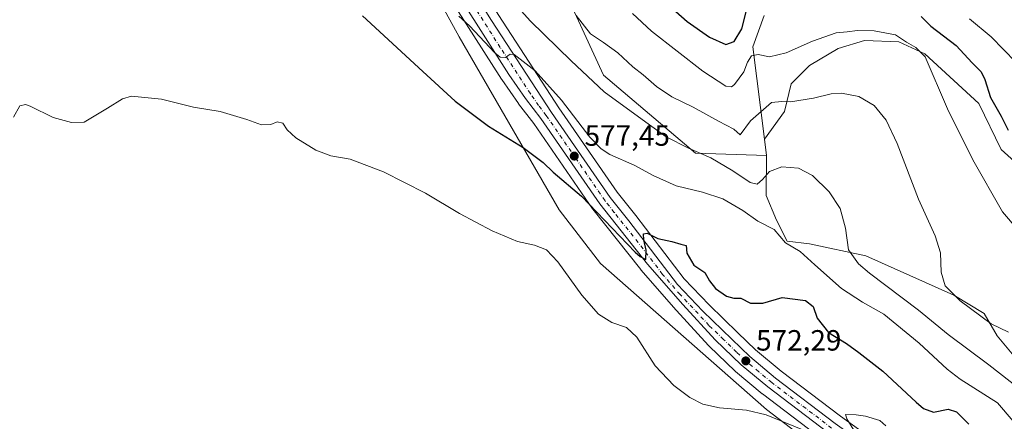
# Model space of a CAD drawing. Units: metres. Extents: x 631283 to 634738, y 4731993 to 4734372.
# Drawn here: x 631807 to 632144, y 4732278 to 4732416 of the extents above; entities that cross this region are included whole.
import ezdxf

# ---------------------------------------------------------------- set-up
doc = ezdxf.new("R2010")
doc.units = ezdxf.units.M
doc.header["$MEASUREMENT"] = 0
doc.linetypes.add('DGN Style 4', pattern=[2.6384748266838614, 1.318413404963828, -0.6592067024819142, 0.001648016756204785, -0.6592067024819142])
for name, color, linetype, lineweight in [('Arbolado forestal CxS', 92, 'Continuous', 0), ('Carretera de calzada única Cxs', 7, 'Continuous', 13), ('Carretera de calzada única eje', 7, 'DGN Style 4', 0), ('Cultivos herbáceos CxS', 92, 'Continuous', 0), ('Cultivos leñosos CxS', 92, 'Continuous', 0), ('Curva de nivel maestra', 30, 'Continuous', 30), ('Curva de nivel normal', 30, 'Continuous', 0), ('Matorral CxS', 135, 'Continuous', 0), ('Núcleo urbano CxS', 7, 'Continuous', 0), ('Punto de cota en terreno', 7, 'Continuous', 0), ('Rótulo de punto de cota en terreno', 7, 'Continuous', 0)]:
    doc.layers.add(name, color=color, linetype=linetype, lineweight=lineweight)
doc.styles.add('Style-Arial', font='txt')

# ---------------------------------------------------------------- blocks, each defined once
blk = doc.blocks.new('*U10')
at = {"layer": 'Matorral CxS', "color": 135, "linetype": 'Continuous', "lineweight": 0}
for points in [[(632101.3879000006, 4732270.209899999, 570.040399999998), (632087.7641000003, 4732279.9825, 570.8668000000034), (632067.4911000002, 4732295.436100001, 572.4389999999985), (632058.7635000005, 4732302.715700001, 573.0271999999968), (632052.7572999997, 4732308.495100001, 573.7011999999959), (632042.8790999996, 4732318.124299999, 574.4003999999986), (632034.3515, 4732326.9957, 574.8831999999966), (632017.8075000001, 4732348.682700001, 576.2225000000036), (632011.4930999996, 4732356.635700001, 577.1405999999988), (631991.5630999999, 4732385.579500001, 579.5136000000057), (631971.0378999999, 4732417.105900001, 582.4821999999986), (631952.3113000002, 4732446.9527, 583.468200000003), (631940.9804999996, 4732466.0603, 583.5901000000014), (631939.4505000003, 4732468.6403, 583.6616999999969), (631931.6108999997, 4732481.8597, 583.9777000000031), (631923.4480999997, 4732495.640100001, 583.928899999999), (631923.7742999997, 4732505.695699999, 584.8105999999971), (631926.5799000004, 4732543.8705, 587.5421999999963), (631927.6157000001, 4732619.5801, 591.571100000001), (631919.7713000001, 4732633.7071, 590.5215999999928), (631919.7713000001, 4732640.769900001, 591.0715999999958)], [(631994.2917, 4732424.162900001, 591.1986000000034), (632006.8431000002, 4732396.694900001, 586.9812999999995), (632038.2216999996, 4732370.011499999, 585.431500000006), (632062.5406999999, 4732369.226100001, 587.8291000000027), (632062.3712999999, 4732355.595899999, 584.3510999999999), (632065.9612999996, 4732347.069300001, 582.2382999999973), (632069.5510999998, 4732339.8893, 580.6827000000048), (632077.1801000005, 4732338.991699999, 582.0286000000051), (632096.4767000005, 4732334.952500001, 586.3282999999938), (632126.5433, 4732321.4893, 590.2378000000026), (632136.8646999998, 4732315.206499999, 590.7890000000043), (632141.3520999998, 4732307.577500001, 589.8166999999958), (632149.8783, 4732297.256100001, 588.4162000000069)], [(632156.6111000003, 4732358.7357, 598.8408999999956), (632142.6999000004, 4732371.301100001, 598.0163999999932), (632135.0713000001, 4732387.0077, 598.3050999999978), (632116.6725000005, 4732404.060699999, 596.0443999999989), (632107.6974999999, 4732408.0997, 595.351999999999), (632096.0295000002, 4732408.5485, 595.110400000005), (632087.0543000001, 4732405.8563, 594.6869000000006), (632077.1815, 4732400.022500001, 593.577900000004), (632070.8986999998, 4732393.7401, 592.3138999999937), (632068.6546999998, 4732384.316099999, 590.3877999999969), (632061.8195000002, 4732374.879100001, 588.9426999999996), (632057.7925000006, 4732406.449100001, 597.7342999999964), (632061.7566999998, 4732417.098900001, 599.0620000000055)], [(632125.7739000004, 4732233.954, 567.7333999999975), (632062.4545, 4732282.301700001, 570.8472999999941), (632005.8006999996, 4732332.316299999, 572.4303000000073), (631991.6370999999, 4732350.6556, 573.2712999999932), (631957.4781, 4732409.8387, 579.236699999994), (631922.7225000003, 4732473.2817, 581.8917999999976)], [(631947.7874999996, 4732433.402100001, 581.4079999999958), (631971.9474999999, 4732395.3521, 578.9805000000051), (631972.0153000001, 4732395.2499, 578.9719999999943), (631977.7052999996, 4732387.049900001, 578.408500000005), (631977.7865000004, 4732386.9385, 578.4011000000028), (631982.9619000005, 4732380.1667, 577.9481999999989), (632003.0802999996, 4732350.987299999, 575.501900000003), (632003.1986999996, 4732350.827099999, 575.4907999999997), (632019.5186999999, 4732330.2271, 574.0679999999993), (632019.5883, 4732330.142700001, 574.0590999999986), (632031.6445000004, 4732316.253500001, 573.6646999999939), (632031.6989000002, 4732316.192700001, 573.6635999999999), (632042.7289000005, 4732304.162699999, 573.2130000000034), (632042.8614999996, 4732304.026900001, 573.2036999999982), (632051.8114999998, 4732295.426899999, 572.2847999999941), (632051.9647000004, 4732295.2895, 572.2676999999967), (632061.0377000002, 4732287.7169, 571.6656999999977), (632061.1419000003, 4732287.6339, 571.665599999993), (632081.6419000003, 4732272.013900001, 570.499800000005)]]:
    blk.add_polyline3d(points, dxfattribs=at)
blk = doc.blocks.new('5PATER')
at = {"layer": 'Cultivos leñosos CxS', "linetype": 'Continuous', "lineweight": 0}
h = blk.add_hatch(color=51, dxfattribs=at)
edge = h.paths.add_edge_path()
edge.add_ellipse((0, 0), major_axis=(-0.1095731443231308, -0.1110710700762829), ratio=0.9994222409660322, start_angle=0, end_angle=360)

msp = doc.modelspace()

# ---------------------------------------------------------------- linework, layer by layer
at = {"layer": 'Arbolado forestal CxS', "color": 92, "linetype": 'Continuous', "lineweight": 0, "extrusion": (0.02427045438057011, -0.190239709795411, 0.9814376179162477), "elevation": -884367.1855666252, "flags": 128}
msp.add_lwpolyline([(1225874.023786525, 4528796.975550825), (1225874.023786525, 4528791.168947394)], dxfattribs=at)
at = {"layer": 'Arbolado forestal CxS', "color": 92, "linetype": 'Continuous', "lineweight": 0}
for points in [[(632061.7566999998, 4732417.098900001, 599.0620000000055), (632057.7925000006, 4732406.449100001, 597.7342999999964), (632061.8195000002, 4732374.879100001, 588.9426999999996), (632062.5406999999, 4732369.226100001, 587.8291000000027), (632038.2216999996, 4732370.011499999, 585.431500000006), (632006.8431000002, 4732396.694900001, 586.9812999999995), (631994.2917, 4732424.162900001, 591.1986000000034)], [(631994.2917, 4732424.162900001, 591.1986000000034), (632006.8431000002, 4732396.694900001, 586.9812999999995), (632038.2216999996, 4732370.011499999, 585.431500000006), (632062.5406999999, 4732369.226100001, 587.8291000000027)], [(632061.8195000002, 4732374.879100001, 588.9426999999996), (632057.7925000006, 4732406.449100001, 597.7342999999964), (632061.7566999998, 4732417.098900001, 599.0620000000055)]]:
    msp.add_polyline3d(points, dxfattribs=at)
at = {"layer": 'Carretera de calzada única Cxs', "color": 7, "linetype": 'Continuous', "lineweight": 13}
for points in [[(631793.3501000004, 4732709.630100001, 592.1950999999972), (631836.3701, 4732636.9101, 586.4017000000022), (631853.8000999996, 4732606.9101, 584.5663000000059), (631866.6001000004, 4732586.0101, 583.9884000000021), (631886.2100999998, 4732552.590100001, 583.8328000000038), (631909.9801000003, 4732512.4901, 583.9861999999994), (631929.0301000001, 4732480.3301, 583.635500000004), (631936.8688000003, 4732467.1161, 583.4018000000069), (631937.6325000003, 4732465.828500001, 583.3892999999953), (631938.3987999996, 4732464.5361, 583.4155000000028), (631949.7500999998, 4732445.390100001, 583.0314999999973), (631968.5100999996, 4732415.4901, 581.6753000000026), (631989.0701000001, 4732383.9101, 579.1828999999998), (632009.0800999999, 4732354.850099999, 576.7692999999999), (632015.4401000004, 4732346.840100001, 576.0078999999969), (632032.0701000001, 4732325.040100001, 574.636599999998), (632040.7500999998, 4732316.0101, 574.0400999999983), (632050.6700999998, 4732306.340100001, 573.2820000000065), (632056.7600999996, 4732300.4801, 572.7474999999977), (632065.6201, 4732293.090100001, 572.193499999994), (632085.9801000003, 4732277.5701, 570.7985000000045)], [(632158.2301000003, 4732222.8101, 567.7538999999961), (632134.0301000001, 4732239.5001, 568.684699999998), (632112.9801000003, 4732253.8101, 569.4784000000072), (632097.2500999998, 4732264.5001, 569.9619999999995), (632083.4600999998, 4732274.4001, 570.681500000006), (632062.9600999998, 4732290.020099999, 571.9426999999996), (632053.8901000004, 4732297.590100001, 572.5268999999971), (632044.9401000004, 4732306.190099999, 573.2829000000056), (632033.9101, 4732318.220100001, 574.0877999999939), (632021.8701, 4732332.090100001, 574.9557000000059), (632005.5500999996, 4732352.690099999, 576.366200000004), (631985.3901000004, 4732381.9301, 578.5679999999993), (631980.1700999998, 4732388.7601, 579.0317000000068), (631974.4801000003, 4732396.960100001, 579.6502000000038), (631950.3201000001, 4732435.0101, 582.0908999999956), (631945.1700999998, 4732443.590100001, 582.3365999999951), (631925.2301000003, 4732478.5801, 583.1352000000043), (631906.1700999998, 4732510.7401, 583.3901999999945), (631882.3901000004, 4732550.840100001, 583.5249999999943), (631862.8000999996, 4732584.2501, 583.8237999999983), (631850.0100999996, 4732605.1501, 584.453800000003), (631832.5500999996, 4732635.1801, 586.3941999999952), (631789.5301000001, 4732707.890100001, 591.9599000000017)], [(632158.2301000003, 4732222.8101, 567.7538999999961), (632134.0301000001, 4732239.5001, 568.684699999998), (632112.9801000003, 4732253.8101, 569.4784000000072), (632097.2500999998, 4732264.5001, 569.9619999999995), (632083.4600999998, 4732274.4001, 570.681500000006), (632062.9600999998, 4732290.020099999, 571.9426999999996), (632053.8901000004, 4732297.590100001, 572.5268999999971), (632044.9401000004, 4732306.190099999, 573.2829000000056), (632033.9101, 4732318.220100001, 574.0877999999939), (632021.8701, 4732332.090100001, 574.9557000000059), (632005.5500999996, 4732352.690099999, 576.366200000004), (631985.3901000004, 4732381.9301, 578.5679999999993), (631980.1700999998, 4732388.7601, 579.0317000000068), (631974.4801000003, 4732396.960100001, 579.6502000000038), (631950.3201000001, 4732435.0101, 582.0908999999956), (631945.1700999998, 4732443.590100001, 582.3365999999951), (631925.2301000003, 4732478.5801, 583.1352000000043), (631906.1700999998, 4732510.7401, 583.3901999999945), (631882.3901000004, 4732550.840100001, 583.5249999999943), (631862.8000999996, 4732584.2501, 583.8237999999983), (631850.0100999996, 4732605.1501, 584.453800000003), (631832.5500999996, 4732635.1801, 586.3941999999952), (631789.5301000001, 4732707.890100001, 591.9599000000017)], [(631938.3987999996, 4732464.536, 583.4155000000028), (631949.7500999998, 4732445.390100001, 583.0314999999973), (631968.5100999996, 4732415.4901, 581.6753000000026), (631989.0701000001, 4732383.9101, 579.1828999999998), (632009.0800999999, 4732354.850099999, 576.7692999999999), (632015.4401000004, 4732346.840100001, 576.0078999999969), (632032.0701000001, 4732325.040100001, 574.636599999998), (632040.7500999998, 4732316.0101, 574.0400999999983), (632050.6700999998, 4732306.340100001, 573.2820000000065), (632056.7600999996, 4732300.4801, 572.7474999999977), (632065.6201, 4732293.090100001, 572.193499999994), (632085.9801000003, 4732277.5701, 570.7985000000045), (632099.6700999998, 4732267.7501, 570.095100000006), (632115.3501000004, 4732257.090100001, 569.561400000006), (632136.4200999998, 4732242.7601, 568.8892999999953), (632160.6401000004, 4732226.0701, 568.0883000000031), (632190.8701, 4732205.140100001, 566.8877000000066), (632221.5800999999, 4732184.270099999, 566.4177999999956), (632292.5500999996, 4732135.5601, 563.3496000000014), (632325.6201, 4732111.880100001, 562.3917999999976), (632369.9101, 4732081.090100001, 561.6649000000034), (632427.0701000001, 4732042.0101, 558.8013000000064), (632432.6201, 4732037.2601, 558.555600000007), (632463.9412000002, 4732015.2259, 557.8889999999956)]]:
    msp.add_polyline3d(points, dxfattribs=at)
at = {"layer": 'Carretera de calzada única eje', "color": 7, "linetype": 'DGN Style 4', "lineweight": 0}
msp.add_polyline3d([(632084.7301000003, 4732275.9801, 570.7774000000063), (632064.2801000001, 4732291.5601, 572.0981999999931), (632059.8501000004, 4732295.2501, 572.3475999999937), (632055.3201000001, 4732299.040100001, 572.6515999999974), (632052.2801000001, 4732301.970100001, 572.9134999999952), (632047.8201000001, 4732306.2601, 573.2756999999983), (632042.8501000004, 4732311.090100001, 573.642200000002), (632037.3201000001, 4732317.100099999, 574.0981999999931), (632032.9801000003, 4732321.630100001, 574.4223999999958), (632026.9801000003, 4732328.5701, 574.8491999999969), (632018.6401000004, 4732339.470100001, 575.557799999995), (632010.4801000003, 4732349.7601, 576.2648999999947), (632007.3201000001, 4732353.770099999, 576.6719000000012), (631997.3000999996, 4732368.300100001, 577.8242000000029), (631987.2301000003, 4732382.920100001, 578.8646000000008), (631984.6201, 4732386.3301, 579.0304000000033), (631981.7801000001, 4732390.4301, 579.3451999999961), (631971.5000999998, 4732406.220100001, 580.5749999999971), (631959.4101, 4732425.2501, 581.8249000000069), (631950.0301000001, 4732440.190099999, 582.485799999995), (631947.4600999998, 4732444.4901, 582.6395000000048), (631937.1001000004, 4732461.960100001, 583.2318999999989), (631935.5387000004, 4732464.700099999, 583.2758000000031)], dxfattribs=at)
at = {"layer": 'Cultivos herbáceos CxS', "color": 92, "linetype": 'Continuous', "lineweight": 0, "extrusion": (0.02427045438057011, -0.190239709795411, 0.9814376179162477), "elevation": -884367.1855666252, "flags": 128}
msp.add_lwpolyline([(1225874.023786525, 4528796.975550825), (1225874.023786525, 4528791.168947394)], dxfattribs=at)
at = {"layer": 'Cultivos herbáceos CxS', "color": 92, "linetype": 'Continuous', "lineweight": 0}
for points in [[(631786.9473000001, 4732706.3639, 591.9429999999993), (631829.9622999999, 4732633.6623, 586.3889000000054), (631847.4166000001, 4732603.642300001, 584.2062000000005), (631847.4513999998, 4732603.584100001, 584.2013000000006), (631860.2265999997, 4732582.7084, 582.6404999999941), (631879.806, 4732549.316299999, 582.5210999999981), (631903.5894999999, 4732509.2104, 582.7400000000052), (631922.6364000002, 4732477.0726, 582.5273000000016), (631922.8343000002, 4732476.725099999, 582.5011999999988), (631922.7225000003, 4732473.2817, 581.8917999999976), (631957.4781, 4732409.8387, 579.236699999994), (631991.6370999999, 4732350.6556, 573.2712999999932), (632005.8006999996, 4732332.316299999, 572.4303000000073), (632062.4545, 4732282.301700001, 570.8472999999941), (632125.7739000004, 4732233.954, 567.7333999999975), (632245.9623999996, 4732154.9966, 563.152900000001)], [(631922.8343000002, 4732476.725099999, 582.5011999999988), (631922.7225000003, 4732473.2817, 581.8917999999976), (631957.4781, 4732409.8387, 579.236699999994), (631991.6370999999, 4732350.6556, 573.2712999999932), (632005.8006999996, 4732332.316299999, 572.4303000000073), (632062.4545, 4732282.301700001, 570.8472999999941), (632125.7739000004, 4732233.954, 567.7333999999975), (632245.9623999996, 4732154.9966, 563.152900000001), (632293.0949999997, 4732120.445699999, 561.2715000000027), (632309.0686999997, 4732108.9156, 560.4425000000047), (632318.2956999998, 4732108.057499999, 561.0535999999993), (632318.4660999998, 4732108.342300001, 561.1395000000048)], [(632149.8783, 4732297.256100001, 588.4162000000069), (632141.3520999998, 4732307.577500001, 589.8166999999958), (632136.8646999998, 4732315.206499999, 590.7890000000043), (632126.5433, 4732321.4893, 590.2378000000026), (632096.4767000005, 4732334.952500001, 586.3282999999938), (632077.1801000005, 4732338.991699999, 582.0286000000051), (632069.5510999998, 4732339.8893, 580.6827000000048), (632065.9612999996, 4732347.069300001, 582.2382999999973), (632062.3712999999, 4732355.595899999, 584.3510999999999), (632062.5406999999, 4732369.226100001, 587.8291000000027), (632061.8195000002, 4732374.879100001, 588.9426999999996), (632068.6546999998, 4732384.316099999, 590.3877999999969), (632070.8986999998, 4732393.7401, 592.3138999999937), (632077.1815, 4732400.022500001, 593.577900000004), (632087.0543000001, 4732405.8563, 594.6869000000006), (632096.0295000002, 4732408.5485, 595.110400000005), (632107.6974999999, 4732408.0997, 595.351999999999), (632116.6725000005, 4732404.060699999, 596.0443999999989), (632135.0713000001, 4732387.0077, 598.3050999999978), (632142.6999000004, 4732371.301100001, 598.0163999999932), (632156.6111000003, 4732358.7357, 598.8408999999956)], [(632156.6111000003, 4732358.7357, 598.8408999999956), (632142.6999000004, 4732371.301100001, 598.0163999999932), (632135.0713000001, 4732387.0077, 598.3050999999978), (632116.6725000005, 4732404.060699999, 596.0443999999989), (632107.6974999999, 4732408.0997, 595.351999999999), (632096.0295000002, 4732408.5485, 595.110400000005), (632087.0543000001, 4732405.8563, 594.6869000000006), (632077.1815, 4732400.022500001, 593.577900000004), (632070.8986999998, 4732393.7401, 592.3138999999937), (632068.6546999998, 4732384.316099999, 590.3877999999969), (632061.8195000002, 4732374.879100001, 588.9426999999996)], [(632062.5406999999, 4732369.226100001, 587.8291000000027), (632062.3712999999, 4732355.595899999, 584.3510999999999), (632065.9612999996, 4732347.069300001, 582.2382999999973), (632069.5510999998, 4732339.8893, 580.6827000000048), (632077.1801000005, 4732338.991699999, 582.0286000000051), (632096.4767000005, 4732334.952500001, 586.3282999999938), (632126.5433, 4732321.4893, 590.2378000000026), (632136.8646999998, 4732315.206499999, 590.7890000000043), (632141.3520999998, 4732307.577500001, 589.8166999999958), (632149.8783, 4732297.256100001, 588.4162000000069)]]:
    msp.add_polyline3d(points, dxfattribs=at)
at = {"layer": 'Curva de nivel maestra', "color": 30, "linetype": 'Continuous', "lineweight": 30, "flags": 128}
for points, elevation in [([(632026.7100000001, 4732422.860099999), (632035.4199999999, 4732415.100099999), (632043.0300000003, 4732409.7501), (632048.6200000001, 4732407.2301), (632051.4500000002, 4732408.210100001), (632054.0800000001, 4732412.630100001), (632056.0199999996, 4732420.2401)], 600), ([(631924.3899999997, 4732417.090100001), (631945.0199999996, 4732397.970100001), (631956.0800000001, 4732387.840100001), (631967.4699999997, 4732379.2601), (631979.2800000003, 4732372.020099999), (631986.1699999999, 4732366.860099999), (631989.5899999999, 4732363.540100001), (631999.29, 4732355.3301), (632017.6600000003, 4732336.190099999), (632019.29, 4732334.6501), (632021.2400000002, 4732333.600099999), (632021.3300000001, 4732336.860099999), (632020.5300000003, 4732340.370100001), (632020.4900000002, 4732342.4101), (632021.7699999996, 4732342.6601), (632025.4199999999, 4732340.870100001), (632030.1600000003, 4732339.860099999), (632033.1900000004, 4732338.890100001), (632035.0599999997, 4732338.420100001), (632035.3099999997, 4732335.770099999), (632037.6600000003, 4732331.7401), (632041.4100000003, 4732329.200099999), (632043.0199999996, 4732326.380100001), (632045.04, 4732323.7301), (632048.79, 4732321.0801), (632051.3300000001, 4732320.380100001), (632053.7599999999, 4732320.370100001), (632057.0499999998, 4732318.7301), (632061.2400000002, 4732318.7401), (632067.8799999999, 4732320.670100001), (632075.8499999996, 4732319.6501), (632078.4900000002, 4732317.530099999), (632079.8099999997, 4732313.610099999), (632083.75, 4732308.700099999), (632089.9100000003, 4732304.9101), (632094.0599999997, 4732301.860099999), (632102.2800000003, 4732295.470100001), (632113.7100000001, 4732284.770099999), (632116.2100000001, 4732282.6801), (632119.6500000004, 4732281.370100001), (632124.5700000003, 4732282.380100001), (632127.4400000004, 4732281.4901), (632131.6500000004, 4732277.3301)], 575), ([(632115.4100000003, 4732416.770099999), (632118.7199999997, 4732413.550100001), (632127.3399999999, 4732406.9101), (632132.7800000003, 4732400.9301), (632135.8799999999, 4732397.9001), (632137.1399999997, 4732395.220100001), (632139.1100000005, 4732389.100099999), (632142.6900000004, 4732382.6501), (632145.0999999996, 4732377.860099999)], 600)]:
    msp.add_lwpolyline(points, dxfattribs=dict(at, elevation=elevation))
at = {"layer": 'Curva de nivel normal', "color": 30, "linetype": 'Continuous', "lineweight": 0, "flags": 128}
for points, elevation in [([(631972.54, 4732425.7301), (631981.8200000003, 4732415.190099999), (631995.7400000002, 4732401.5801), (632007.0199999996, 4732390.9801), (632021.2999999998, 4732380.6801), (632028.1699999999, 4732375.6801), (632035.8200000003, 4732371.710100001), (632043.4900000002, 4732368.4101), (632051.0499999998, 4732363.9901), (632056.9400000004, 4732359.950099999), (632059.3399999999, 4732359.460100001), (632061.1299999999, 4732360.9801), (632063.5899999999, 4732363.7501), (632067.7300000006, 4732365.350099999), (632073.4299999997, 4732364.960100001), (632078.29, 4732362.440099999), (632083.9800000006, 4732356.840100001), (632087.6799999997, 4732351.0601), (632089.5199999996, 4732344.420100001), (632090.54, 4732336.9801), (632093.9699999997, 4732332.170100001), (632097.6900000004, 4732328.9801), (632114.5099999999, 4732316.270099999), (632124.6100000005, 4732307.960100001), (632138.5599999997, 4732297.5801), (632156.7100000001, 4732283.390100001)], 585), ([(631957.3200000003, 4732416.920100001), (631960.9299999997, 4732413.610099999), (631969.6200000001, 4732404.4001), (631971.4600000001, 4732402.860099999), (631973.29, 4732402.800100001), (631974.9199999999, 4732403.960100001), (631976.29, 4732403.8301), (631983.4199999999, 4732398.2401), (631992.4699999997, 4732388.1601), (632002.1299999999, 4732375.4901), (632005.9500000002, 4732371.550100001), (632008.9500000002, 4732369.620100001), (632017.3200000003, 4732365.920100001), (632023.7199999997, 4732362.370100001), (632031.5999999996, 4732358.8201), (632040.6200000001, 4732356.690099999), (632047.5700000003, 4732354.440099999), (632054.3799999999, 4732350.440099999), (632059.54, 4732346.800100001), (632065.1200000001, 4732343.950099999), (632068.9500000002, 4732339.3201), (632074.0300000003, 4732336.360099999), (632078.9800000006, 4732331.840100001), (632088.1500000004, 4732323.720100001), (632095.3099999997, 4732319.040100001), (632102.6200000001, 4732314.960100001), (632114.6900000004, 4732305.040100001), (632124.2699999996, 4732296.120100001), (632128.75, 4732292.670100001), (632141.5, 4732284.6501), (632146.8499999996, 4732278.370100001)], 580), ([(631997.4400000004, 4732417.130100001), (632002.4000000004, 4732410.9301), (632006.8200000003, 4732407.860099999), (632011.6500000004, 4732404.380100001), (632016.7800000003, 4732399.600099999), (632020.3700000001, 4732396.840100001), (632024.8600000005, 4732392.860099999), (632030.1699999999, 4732389.280099999), (632037.4199999999, 4732385.780099999), (632046.0999999996, 4732381.0001), (632051.3799999999, 4732378.2501), (632053.5099999999, 4732376.3201), (632056.9900000002, 4732381.0601), (632064.1799999997, 4732387.4001), (632067.7800000003, 4732387.670100001), (632070.75, 4732387.6501), (632078.6299999999, 4732388.840100001), (632084.6399999997, 4732390.380100001), (632088.1900000004, 4732390.5601), (632094.0499999998, 4732389.4001), (632099.2999999998, 4732386.3101), (632103.4500000002, 4732381.3301), (632107.1699999999, 4732373.3201), (632114.4199999999, 4732354.300100001), (632120.2000000002, 4732341.7501), (632121.9600000001, 4732335.940099999), (632122.2699999996, 4732329.3201), (632123.6200000001, 4732324.620100001), (632128.7400000002, 4732319.460100001), (632139.2800000003, 4732311.600099999), (632145.2699999996, 4732308.8301)], 590), ([(632148.4900000002, 4732343.700099999), (632143.1900000004, 4732349.9301), (632133.0199999996, 4732367.780099999), (632124.3499999996, 4732385.200099999), (632116.7199999997, 4732403.040100001), (632113.5300000003, 4732406.220100001), (632110.3600000005, 4732408.0601), (632106.5599999997, 4732410.590100001), (632099.2800000003, 4732411.890100001), (632093.6600000003, 4732412.0001), (632090.1299999999, 4732411.590100001), (632086.2800000003, 4732411.200099999), (632078.2199999997, 4732408.360099999), (632069.2100000001, 4732404.360099999), (632063.4800000006, 4732403.0001), (632059.6299999999, 4732403.800100001), (632057.3899999997, 4732403.390100001), (632055.9800000006, 4732401.140100001), (632054.7199999997, 4732397.890100001), (632051.5800000001, 4732393.5001), (632050.5999999996, 4732392.790100001), (632048.5800000001, 4732392.920100001), (632040.7699999996, 4732398.130100001), (632023.2300000006, 4732411.7601), (632016.6900000004, 4732417.8101)], 595), ([(632131.9000000004, 4732415.9801), (632139.2999999998, 4732409.840100001), (632147.7800000003, 4732401.130100001)], 605), ([(632079.9500000002, 4732273.300100001), (632062.4400000004, 4732280.530099999), (632055.6399999997, 4732282.120100001), (632046.4400000004, 4732282.9001), (632040.7800000003, 4732284.1601), (632036.3499999996, 4732286.380100001), (632030.7800000003, 4732290.470100001), (632024.5, 4732297.270099999), (632018.2000000002, 4732307.120100001), (632014.6200000001, 4732310.4001), (632009.5999999996, 4732312.040100001), (632005.0499999998, 4732314.940099999), (631999.4400000004, 4732321.460100001), (631991.1900000004, 4732332.880100001), (631987.3200000003, 4732337.0101), (631983.2000000002, 4732338.5601), (631977.4299999997, 4732339.860099999), (631968.7400000002, 4732343.460100001), (631957.54, 4732349.390100001), (631945.9000000004, 4732356.370100001), (631931.6399999997, 4732363.6601), (631920.2300000006, 4732367.9801), (631913.6200000001, 4732369.1501), (631908.4800000006, 4732371.0601), (631901.5700000003, 4732375.2301), (631898.6200000001, 4732378.020099999), (631897.1500000004, 4732380.340100001), (631895.2800000003, 4732380.720100001), (631893.0700000003, 4732379.800100001), (631889.8799999999, 4732379.7501), (631884.8899999997, 4732381.600099999), (631875.7999999998, 4732384.280099999), (631866.6600000003, 4732385.790100001), (631855.7400000002, 4732388.550100001), (631845.4800000006, 4732389.520099999), (631842.3799999999, 4732388.640100001), (631837.2800000003, 4732385.4001), (631829.29, 4732380.590100001), (631824.9500000002, 4732380.4801), (631818.6699999999, 4732382.270099999), (631810.8499999996, 4732386.110099999), (631809.2100000001, 4732386.710100001), (631807.2599999999, 4732386.280099999), (631805.0999999996, 4732382.380100001)], 570), ([(632103.3499999996, 4732276.670100001), (632101.2000000002, 4732278.5101), (632096.3600000005, 4732280.040100001), (632093.1500000004, 4732280.5001), (632089.5300000003, 4732280.5801), (632089.9299999997, 4732279.170100001), (632094.4600000001, 4732271.9801)], 570)]:
    msp.add_lwpolyline(points, dxfattribs=dict(at, elevation=elevation))
at = {"layer": 'Matorral CxS', "color": 135, "linetype": 'Continuous', "lineweight": 0}
for points in [[(631923.4480999997, 4732495.640100001, 583.928899999999), (631931.6108999997, 4732481.8597, 583.9777000000031), (631939.4505000003, 4732468.6403, 583.6616999999969), (631940.9804999996, 4732466.0603, 583.5901000000014), (631952.3113000002, 4732446.9527, 583.468200000003), (631971.0378999999, 4732417.105900001, 582.4821999999986), (631991.5630999999, 4732385.579500001, 579.5136000000057), (632011.4930999996, 4732356.635700001, 577.1405999999988), (632017.8075000001, 4732348.682700001, 576.2225000000036), (632034.3515, 4732326.9957, 574.8831999999966), (632042.8790999996, 4732318.124299999, 574.4003999999986), (632052.7572999997, 4732308.495100001, 573.7011999999959), (632058.7635000005, 4732302.715700001, 573.0271999999968), (632067.4911000002, 4732295.436100001, 572.4389999999985), (632087.7641000003, 4732279.9825, 570.8668000000034), (632101.3879000006, 4732270.209899999, 570.040399999998), (632117.0368999997, 4732259.570900001, 569.9122000000061), (632138.1146999998, 4732245.235500001, 569.483600000007), (632162.3450999996, 4732228.5385, 568.4367000000057), (632192.5670999996, 4732207.6141, 567.1579999999958), (632223.2720999997, 4732186.747500001, 567.5718999999954), (632294.2723000003, 4732138.0165, 563.9458000000013), (632323.6397000002, 4732116.9879, 563.869000000006)], [(631922.8343000002, 4732476.725099999, 582.5011999999988), (631922.7225000003, 4732473.2817, 581.8917999999976), (631957.4781, 4732409.8387, 579.236699999994), (631991.6370999999, 4732350.6556, 573.2712999999932), (632005.8006999996, 4732332.316299999, 572.4303000000073), (632062.4545, 4732282.301700001, 570.8472999999941), (632125.7739000004, 4732233.954, 567.7333999999975), (632245.9623999996, 4732154.9966, 563.152900000001), (632293.0949999997, 4732120.445699999, 561.2715000000027), (632309.0686999997, 4732108.9156, 560.4425000000047), (632318.2956999998, 4732108.057499999, 561.0535999999993), (632318.4660999998, 4732108.342300001, 561.1395000000048)], [(631922.8343000002, 4732476.725099999, 582.5011999999988), (631942.5679000001, 4732442.0975, 581.7584000000061), (631942.5979000004, 4732442.0461, 581.7553999999947), (631947.7478999998, 4732433.4661, 581.4109999999928), (631947.7874999996, 4732433.402100001, 581.4079999999958), (631971.9474999999, 4732395.3521, 578.9805000000051), (631972.0153000001, 4732395.2499, 578.9719999999943), (631977.7052999996, 4732387.049900001, 578.408500000005), (631977.7865000004, 4732386.9385, 578.4011000000028), (631982.9619000005, 4732380.1667, 577.9481999999989), (632003.0802999996, 4732350.987299999, 575.501900000003), (632003.1986999996, 4732350.827099999, 575.4907999999997), (632019.5186999999, 4732330.2271, 574.0679999999993), (632019.5883, 4732330.142700001, 574.0590999999986), (632031.6445000004, 4732316.253500001, 573.6646999999939), (632031.6989000002, 4732316.192700001, 573.6635999999999), (632042.7289000005, 4732304.162699999, 573.2130000000034), (632042.8614999996, 4732304.026900001, 573.2036999999982), (632051.8114999998, 4732295.426899999, 572.2847999999941), (632051.9647000004, 4732295.2895, 572.2676999999967), (632061.0377000002, 4732287.7169, 571.6656999999977), (632061.1419000003, 4732287.6339, 571.665599999993), (632081.6419000003, 4732272.013900001, 570.499800000005)], [(631994.2917, 4732424.162900001, 591.1986000000034), (632006.8431000002, 4732396.694900001, 586.9812999999995), (632038.2216999996, 4732370.011499999, 585.431500000006), (632062.5406999999, 4732369.226100001, 587.8291000000027)], [(632061.8195000002, 4732374.879100001, 588.9426999999996), (632057.7925000006, 4732406.449100001, 597.7342999999964), (632061.7566999998, 4732417.098900001, 599.0620000000055)], [(632156.6111000003, 4732358.7357, 598.8408999999956), (632142.6999000004, 4732371.301100001, 598.0163999999932), (632135.0713000001, 4732387.0077, 598.3050999999978), (632116.6725000005, 4732404.060699999, 596.0443999999989), (632107.6974999999, 4732408.0997, 595.351999999999), (632096.0295000002, 4732408.5485, 595.110400000005), (632087.0543000001, 4732405.8563, 594.6869000000006), (632077.1815, 4732400.022500001, 593.577900000004), (632070.8986999998, 4732393.7401, 592.3138999999937), (632068.6546999998, 4732384.316099999, 590.3877999999969), (632061.8195000002, 4732374.879100001, 588.9426999999996)], [(632062.5406999999, 4732369.226100001, 587.8291000000027), (632062.3712999999, 4732355.595899999, 584.3510999999999), (632065.9612999996, 4732347.069300001, 582.2382999999973), (632069.5510999998, 4732339.8893, 580.6827000000048), (632077.1801000005, 4732338.991699999, 582.0286000000051), (632096.4767000005, 4732334.952500001, 586.3282999999938), (632126.5433, 4732321.4893, 590.2378000000026), (632136.8646999998, 4732315.206499999, 590.7890000000043), (632141.3520999998, 4732307.577500001, 589.8166999999958), (632149.8783, 4732297.256100001, 588.4162000000069)]]:
    msp.add_polyline3d(points, dxfattribs=at)
at = {"layer": 'Núcleo urbano CxS', "color": 7, "linetype": 'Continuous', "lineweight": 0}
for points in [[(631795.9326999999, 4732711.156500001, 592.5592000000033), (631838.9581000004, 4732638.4275, 586.5090000000055), (631856.3765000004, 4732608.4473, 584.4085999999952), (631869.1728999997, 4732587.5527, 583.7152999999962), (631888.7940999996, 4732554.1141, 583.9887000000017), (631912.5610999997, 4732514.019500001, 584.3132000000041), (631923.4480999997, 4732495.640100001, 583.928899999999), (631931.6108999997, 4732481.8597, 583.9777000000031), (631939.4505000003, 4732468.6403, 583.6616999999969), (631940.9804999996, 4732466.0603, 583.5901000000014), (631952.3113000002, 4732446.9527, 583.468200000003), (631971.0378999999, 4732417.105900001, 582.4821999999986), (631991.5630999999, 4732385.579500001, 579.5136000000057), (632011.4930999996, 4732356.635700001, 577.1405999999988), (632017.8075000001, 4732348.682700001, 576.2225000000036), (632034.3515, 4732326.9957, 574.8831999999966), (632042.8790999996, 4732318.124299999, 574.4003999999986), (632052.7572999997, 4732308.495100001, 573.7011999999959), (632058.7635000005, 4732302.715700001, 573.0271999999968), (632067.4911000002, 4732295.436100001, 572.4389999999985), (632087.7641000003, 4732279.9825, 570.8668000000034), (632101.3879000006, 4732270.209899999, 570.040399999998)], [(631923.4480999997, 4732495.640100001, 583.928899999999), (631931.6108999997, 4732481.8597, 583.9777000000031), (631939.4505000003, 4732468.6403, 583.6616999999969), (631940.9804999996, 4732466.0603, 583.5901000000014), (631952.3113000002, 4732446.9527, 583.468200000003), (631971.0378999999, 4732417.105900001, 582.4821999999986), (631991.5630999999, 4732385.579500001, 579.5136000000057), (632011.4930999996, 4732356.635700001, 577.1405999999988), (632017.8075000001, 4732348.682700001, 576.2225000000036), (632034.3515, 4732326.9957, 574.8831999999966), (632042.8790999996, 4732318.124299999, 574.4003999999986), (632052.7572999997, 4732308.495100001, 573.7011999999959), (632058.7635000005, 4732302.715700001, 573.0271999999968), (632067.4911000002, 4732295.436100001, 572.4389999999985), (632087.7641000003, 4732279.9825, 570.8668000000034), (632101.3879000006, 4732270.209899999, 570.040399999998), (632117.0368999997, 4732259.570900001, 569.9122000000061), (632138.1146999998, 4732245.235500001, 569.483600000007), (632162.3450999996, 4732228.5385, 568.4367000000057), (632192.5670999996, 4732207.6141, 567.1579999999958), (632223.2720999997, 4732186.747500001, 567.5718999999954), (632294.2723000003, 4732138.0165, 563.9458000000013), (632323.6397000002, 4732116.9879, 563.869000000006)], [(631922.8343000002, 4732476.725099999, 582.5011999999988), (631942.5679000001, 4732442.0975, 581.7584000000061), (631942.5979000004, 4732442.0461, 581.7553999999947), (631947.7478999998, 4732433.4661, 581.4109999999928), (631947.7874999996, 4732433.402100001, 581.4079999999958), (631971.9474999999, 4732395.3521, 578.9805000000051), (631972.0153000001, 4732395.2499, 578.9719999999943), (631977.7052999996, 4732387.049900001, 578.408500000005), (631977.7865000004, 4732386.9385, 578.4011000000028), (631982.9619000005, 4732380.1667, 577.9481999999989), (632003.0802999996, 4732350.987299999, 575.501900000003), (632003.1986999996, 4732350.827099999, 575.4907999999997), (632019.5186999999, 4732330.2271, 574.0679999999993), (632019.5883, 4732330.142700001, 574.0590999999986), (632031.6445000004, 4732316.253500001, 573.6646999999939), (632031.6989000002, 4732316.192700001, 573.6635999999999), (632042.7289000005, 4732304.162699999, 573.2130000000034), (632042.8614999996, 4732304.026900001, 573.2036999999982), (632051.8114999998, 4732295.426899999, 572.2847999999941), (632051.9647000004, 4732295.2895, 572.2676999999967), (632061.0377000002, 4732287.7169, 571.6656999999977), (632061.1419000003, 4732287.6339, 571.665599999993), (632081.6419000003, 4732272.013900001, 570.499800000005)], [(632081.6419000003, 4732272.013900001, 570.499800000005), (632061.1419000003, 4732287.6339, 571.665599999993), (632061.0377000002, 4732287.7169, 571.6656999999977), (632051.9647000004, 4732295.2895, 572.2676999999967), (632051.8114999998, 4732295.426899999, 572.2847999999941), (632042.8614999996, 4732304.026900001, 573.2036999999982), (632042.7289000005, 4732304.162699999, 573.2130000000034), (632031.6989000002, 4732316.192700001, 573.6635999999999), (632031.6445000004, 4732316.253500001, 573.6646999999939), (632019.5883, 4732330.142700001, 574.0590999999986), (632019.5186999999, 4732330.2271, 574.0679999999993), (632003.1986999996, 4732350.827099999, 575.4907999999997), (632003.0802999996, 4732350.987299999, 575.501900000003), (631982.9619000005, 4732380.1667, 577.9481999999989), (631977.7865000004, 4732386.9385, 578.4011000000028), (631977.7052999996, 4732387.049900001, 578.408500000005), (631972.0153000001, 4732395.2499, 578.9719999999943), (631971.9474999999, 4732395.3521, 578.9805000000051), (631947.7874999996, 4732433.402100001, 581.4079999999958)]]:
    msp.add_polyline3d(points, dxfattribs=at)

# ---------------------------------------------------------------- block references
at = {"layer": 'Matorral CxS', "color": 135, "linetype": 'Continuous', "lineweight": 0}
msp.add_blockref('*U10', (0, 0), dxfattribs=at)
at = {"layer": 'Punto de cota en terreno', "color": 7, "linetype": 'Continuous', "lineweight": 0, "xscale": 10, "yscale": 10, "zscale": 10}
for p in [(631996.7999999998, 4732369.039999999, 577.4499999999971), (632055.4400000004, 4732298.949999999, 572.2899999999936)]:
    msp.add_blockref('5PATER', p, dxfattribs=at)

# ---------------------------------------------------------------- texts
at = {"layer": 'Rótulo de punto de cota en terreno', "color": 7, "linetype": 'Continuous', "lineweight": 0, "style": 'Style-Arial'}
for s, p in [('577,45', (632000.3278000001, 4732372.5678)), ('572,29', (632058.9677999998, 4732302.477800001))]:
    msp.add_text(s, height=7.000000000000002, dxfattribs=at).set_placement(p)

doc.saveas('drawing.dxf')
